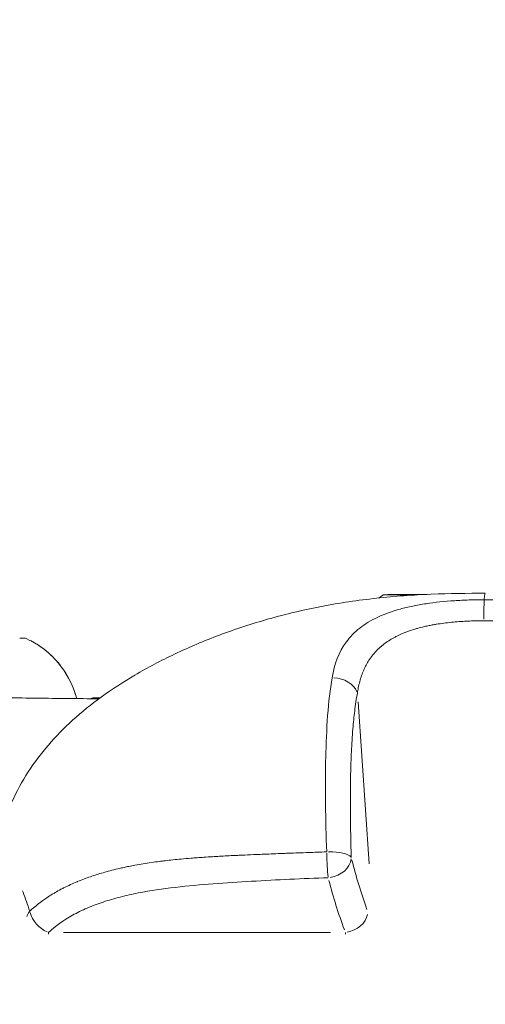
# Model space of a CAD drawing. Units: millimetres. Extents: x 71389 to 92389, y 226908 to 256608.
# Drawn here: x 77300 to 77330, y 236450 to 236514 of the extents above; entities that cross this region are included whole.
import ezdxf

# ---------------------------------------------------------------- set-up
doc = ezdxf.new("R2010")
doc.units = ezdxf.units.MM
doc.header["$MEASUREMENT"] = 0
doc.linetypes.add('Wipeout_Contour', pattern=[1000, 0, -1000])
doc.layers.add('MD_Visible', color=7, linetype='Continuous')
doc.layers.add('MD_Visible Narrow', color=7, linetype='Continuous')
doc.styles.add('GENERATED_STYLE_1', font='arial.ttf')
doc.dimstyles.new('GENERATED_STYLE__1', dxfattribs={"dimtxt": 300, "dimasz": 367.149758, "dimexe": 0.18, "dimexo": 0.625, "dimgap": 0.09, "dimtad": 1, "dimdec": 0, "dimzin": 0, "dimdsep": 46, "dimtxsty": 'GENERATED_STYLE_1', "dimblk": 'ARROWHEAD_5', "dimblk1": 'ARROWHEAD_5', "dimblk2": 'ARROWHEAD_5', "dimcen": 0.09, "dimse1": 1, "dimse2": 1, "dimclrd": 7, "dimclre": 7, "dimclrt": 7, "dimadec": 1, "dimazin": 0, "dimtfac": 1, "dimtdec": 4, "dimtmove": 0, "dimatfit": 3, "dimfxl": 1, "dimtolj": 1, "dimtzin": 0, "dimarcsym": 0})
doc.dimstyles.new('GENERATED_STYLE__2', dxfattribs={"dimtxt": 300, "dimasz": 367.149758, "dimexe": 0.18, "dimexo": 0.625, "dimgap": 0.09, "dimtad": 1, "dimtih": 1, "dimtoh": 1, "dimdec": 0, "dimzin": 0, "dimdsep": 46, "dimtxsty": 'GENERATED_STYLE_1', "dimblk": 'ARROWHEAD_5', "dimblk1": 'ARROWHEAD_5', "dimblk2": 'ARROWHEAD_5', "dimcen": 0.09, "dimse1": 1, "dimse2": 1, "dimclrd": 7, "dimclre": 7, "dimclrt": 7, "dimadec": 1, "dimazin": 0, "dimtfac": 1, "dimtdec": 4, "dimtmove": 0, "dimatfit": 3, "dimfxl": 1, "dimtolj": 1, "dimtzin": 0, "dimarcsym": 0})

# ---------------------------------------------------------------- blocks, each defined once
blk = doc.blocks.new('*D1')
at = {"linetype": 'Continuous', "lineweight": 18}
for points in [[(74610.631, 238779.801), (74510.631, 238406.596), (74710.631, 238406.596)], [(74610.631, 234785.368), (74710.631, 235158.573), (74510.631, 235158.573)]]:
    blk.add_hatch(color=7, dxfattribs=at).paths.add_polyline_path(points)
at = {"color": 7, "linetype": 'Continuous', "lineweight": 18}
for p, q in [((74610.631, 238779.801), (74510.631, 238406.596)), ((74610.631, 238779.801), (74710.631, 238406.596)), ((74710.631, 238406.596), (74510.631, 238406.596)), ((74610.631, 235158.573), (74610.631, 238406.596)), ((74610.631, 234785.368), (74510.631, 235158.573)), ((74510.631, 235158.573), (74710.631, 235158.573)), ((74610.631, 234785.368), (74710.631, 235158.573))]:
    blk.add_line(p, q, dxfattribs=at)
at = {"color": 254, "linetype": 'Wipeout_Contour', "lineweight": 0, "ltscale": 992785.931884}
blk.add_wipeout([(74574.588, 236303.313), (74574.588, 237261.855), (74226.675, 237261.855), (74226.675, 236303.313)], dxfattribs=at)
at = {"color": 7, "lineweight": 18, "insert": (74550.631, 236327.27), "char_height": 300, "attachment_point": 7, "rotation": 90, "style": 'GENERATED_STYLE_1'}
blk.add_mtext('\\A1;{\\pql;\\fArial|b0|i0|c162|p34;4000}', dxfattribs=at)
blk = doc.blocks.new('ARROWHEAD_5')
at = {"linetype": 'Continuous', "lineweight": 0}
blk.add_hatch(color=0, dxfattribs=at).paths.add_polyline_path([(-1, 0.2679), (0, 0), (-1, -0.2679)])
at = {"color": 0, "linetype": 'Continuous', "lineweight": 0}
blk.add_line((0, 0), (-1, 0), dxfattribs=at)
blk = doc.blocks.new('*D3')
at = {"linetype": 'Continuous', "lineweight": 18}
for points in [[(74719.135, 238879.095), (75092.34, 238779.095), (75092.34, 238979.095)], [(80163.031, 238879.095), (79789.826, 238979.095), (79789.826, 238779.095)]]:
    blk.add_hatch(color=7, dxfattribs=at).paths.add_polyline_path(points)
at = {"color": 7, "linetype": 'Continuous', "lineweight": 18}
for p, q in [((74719.135, 238879.095), (75092.34, 238979.095)), ((75092.34, 238979.095), (75092.34, 238779.095)), ((80163.031, 238879.095), (79789.826, 238979.095)), ((79789.826, 238779.095), (79789.826, 238979.095)), ((74719.135, 238879.095), (75092.34, 238779.095)), ((75092.34, 238879.095), (79789.826, 238879.095)), ((80163.031, 238879.095), (79789.826, 238779.095))]:
    blk.add_line(p, q, dxfattribs=at)
at = {"color": 254, "linetype": 'Wipeout_Contour', "lineweight": 0, "ltscale": 1005273.514603323}
blk.add_wipeout([(76961.812, 238915.139), (77920.354, 238915.139), (77920.354, 239263.052), (76961.812, 239263.052)], dxfattribs=at)
at = {"color": 7, "lineweight": 18, "insert": (76985.769, 238939.095), "char_height": 300, "attachment_point": 7, "style": 'GENERATED_STYLE_1'}
blk.add_mtext('\\A1;{\\pql;\\fArial|b0|i0|c162|p34;5450}', dxfattribs=at)

msp = doc.modelspace()

# ---------------------------------------------------------------- linework, layer by layer
at = {"layer": 'MD_Visible', "color": 7, "linetype": 'Continuous', "lineweight": 18, "flags": 128}
msp.add_lwpolyline([(77323.352, 236476.455), (77323.362, 236476.462), (77323.371, 236476.469), (77323.38, 236476.476), (77323.389, 236476.483), (77323.398, 236476.49), (77323.407, 236476.496), (77323.417, 236476.503), (77323.426, 236476.51), (77323.435, 236476.517), (77323.444, 236476.523), (77323.453, 236476.53), (77323.462, 236476.537), (77323.471, 236476.543), (77323.48, 236476.55), (77323.489, 236476.556), (77323.498, 236476.563), (77323.507, 236476.569), (77323.516, 236476.576), (77323.525, 236476.582), (77323.534, 236476.589), (77323.543, 236476.595), (77323.552, 236476.601), (77323.56, 236476.608), (77323.569, 236476.614), (77323.578, 236476.62), (77323.587, 236476.627), (77323.596, 236476.633), (77323.605, 236476.639), (77323.613, 236476.645), (77323.622, 236476.652), (77323.631, 236476.658), (77323.64, 236476.664)], dxfattribs=at)
at = {"layer": 'MD_Visible', "color": 7, "linetype": 'Continuous', "lineweight": 18}
msp.add_ellipse((77330.639, 236476.664), major_axis=(7, 0), ratio=0.004163, start_param=2.202644, end_param=3.922646, dxfattribs=at)
for points, knots in [([(77299.238, 236462.787), (77299.288, 236462.904), (77299.339, 236463.02), (77299.391, 236463.135), (77299.7, 236463.812), (77300.059, 236464.467), (77300.462, 236465.09), (77300.86, 236465.705), (77301.302, 236466.293), (77301.779, 236466.847), (77302.27, 236467.419), (77302.8, 236467.959), (77303.356, 236468.465), (77303.949, 236469.004), (77304.574, 236469.507), (77305.221, 236469.978), (77305.929, 236470.493), (77306.665, 236470.97), (77307.421, 236471.415), (77308.262, 236471.911), (77309.128, 236472.367), (77310.012, 236472.787), (77310.968, 236473.242), (77311.947, 236473.656), (77312.941, 236474.03), (77313.994, 236474.426), (77315.065, 236474.779), (77316.149, 236475.085), (77317.287, 236475.408), (77318.439, 236475.68), (77319.601, 236475.903), (77320.789, 236476.132), (77321.989, 236476.309), (77323.194, 236476.439), (77324.382, 236476.567), (77325.576, 236476.649), (77326.771, 236476.699), (77327.944, 236476.748), (77329.119, 236476.767), (77330.293, 236476.768)], [0, 0, 0, 0, 1, 1, 1, 2, 2, 2, 3, 3, 3, 4, 4, 4, 5, 5, 5, 6, 6, 6, 7, 7, 7, 8, 8, 8, 9, 9, 9, 10, 10, 10, 11, 11, 11, 12, 12, 12, 13, 13, 13, 13]), ([(77330.219, 236476.344), (77330.223, 236476.403), (77330.228, 236476.456), (77330.233, 236476.503), (77330.234, 236476.517), (77330.236, 236476.53), (77330.237, 236476.543), (77330.238, 236476.546), (77330.238, 236476.549), (77330.238, 236476.552), (77330.244, 236476.599), (77330.25, 236476.639), (77330.256, 236476.67), (77330.258, 236476.683), (77330.26, 236476.694), (77330.263, 236476.704), (77330.269, 236476.733), (77330.272, 236476.761), (77330.283, 236476.761), (77330.286, 236476.761), (77330.286, 236476.766), (77330.287, 236476.766), (77330.29, 236476.766), (77330.291, 236476.768), (77330.293, 236476.768)], [0, 0, 0, 0, 1, 1, 1, 2, 2, 2, 3, 3, 3, 4, 4, 4, 5, 5, 5, 6, 6, 6, 7, 7, 7, 8, 8, 8, 8]), ([(77299.903, 236473.829), (77300.036, 236473.829), (77300.12, 236473.83), (77300.149, 236473.83), (77300.154, 236473.83), (77300.157, 236473.83), (77300.159, 236473.83), (77300.16, 236473.83), (77300.161, 236473.83), (77300.162, 236473.83), (77300.163, 236473.83), (77300.163, 236473.83), (77300.165, 236473.83), (77300.166, 236473.83), (77300.167, 236473.83), (77300.168, 236473.83), (77300.169, 236473.83), (77300.17, 236473.83), (77300.171, 236473.83), (77300.172, 236473.83), (77300.174, 236473.833), (77300.175, 236473.833), (77300.177, 236473.833), (77300.178, 236473.83), (77300.18, 236473.83), (77300.189, 236473.83), (77300.198, 236473.829), (77300.208, 236473.828), (77300.226, 236473.826), (77300.244, 236473.824), (77300.262, 236473.82), (77300.301, 236473.812), (77300.338, 236473.8), (77300.374, 236473.783)], [0, 0, 0, 0, 1, 1, 1, 2, 2, 2, 3, 3, 3, 4, 4, 4, 5, 5, 5, 6, 6, 6, 7, 7, 7, 8, 8, 8, 9, 9, 9, 10, 10, 10, 11, 11, 11, 11]), ([(77300.374, 236473.783), (77300.789, 236473.591), (77301.184, 236473.348), (77301.544, 236473.064), (77301.902, 236472.783), (77302.23, 236472.457), (77302.514, 236472.1), (77302.798, 236471.744), (77303.043, 236471.352), (77303.237, 236470.94), (77303.398, 236470.601), (77303.526, 236470.246), (77303.62, 236469.882)], [0, 0, 0, 0, 1, 1, 1, 2, 2, 2, 3, 3, 3, 4, 4, 4, 4]), ([(77299.078, 236469.937), (77300.39, 236469.918), (77301.703, 236469.902), (77303.015, 236469.889), (77303.701, 236469.881), (77304.387, 236469.875), (77305.073, 236469.869)], [0, 0, 0, 0, 1, 1, 1, 2, 2, 2, 2]), ([(77304.535, 236469.874), (77304.552, 236469.879), (77304.567, 236469.885), (77304.58, 236469.889), (77304.585, 236469.891), (77304.589, 236469.894), (77304.593, 236469.894), (77304.595, 236469.894), (77304.596, 236469.895), (77304.598, 236469.895), (77304.603, 236469.895), (77304.607, 236469.898), (77304.612, 236469.9), (77304.625, 236469.905), (77304.635, 236469.917), (77304.666, 236469.917), (77304.676, 236469.917), (77304.688, 236469.924), (77304.709, 236469.928), (77304.72, 236469.93), (77304.734, 236469.932), (77304.751, 236469.934), (77304.77, 236469.936), (77304.792, 236469.938), (77304.815, 236469.937)], [0, 0, 0, 0, 1, 1, 1, 2, 2, 2, 3, 3, 3, 4, 4, 4, 5, 5, 5, 6, 6, 6, 7, 7, 7, 8, 8, 8, 8])]:
    msp.add_open_spline(points, degree=3, knots=knots, dxfattribs=at)
msp.add_open_spline([(77304.815, 236469.937), (77304.93, 236469.936), (77305.045, 236469.934), (77305.159, 236469.932)], degree=3, dxfattribs=at)
at = {"layer": 'MD_Visible Narrow', "color": 7, "linetype": 'Continuous', "lineweight": 18}
for p, q in [((77322.706, 236459.082), (77321.986, 236469.663)), ((77302.753, 236454.605), (77320.19, 236454.605))]:
    msp.add_line(p, q, dxfattribs=at)
for centre, major_axis, ratio, start_param, end_param in [((77330.226, 236474.87), (-0.001, 1.5), 0.016891, 0.252415, 1.439202), ((77297.876, 236468.404), (0, 5.931), 0.999858, 5.008556, 5.804297), ((77320.492, 236470.148), (-1.474, 0.276), 0.721677, 3.563681, 4.906726), ((77320.059, 236459.402), (-0.057, 1.499), 0.069773, 1.315898, 2.452628), ((77320.059, 236459.402), (1.499, 0.041), 0.312728, 0.210938, 1.565318), ((77320.059, 236459.402), (1.455, 0.364), 0.802115, 4.582723, 5.988234), ((77377.999, 236466.354), (-57.371, 1.745), 0.740508, 0.20709, 0.284283), ((77363.536, 236462.892), (-43.915, 8.289), 0.811546, 0.362496, 0.452017), ((77301.799, 236455.822), (1.423, 0.473), 0.559475, 2.438479, 2.805335), ((77301.799, 236455.822), (-1.024, 1.096), 0.692546, 0.930949, 2.130747), ((77321.174, 236455.822), (1.405, 0.526), 0.791409, 4.487834, 5.811415), ((77301.799, 236455.822), (0, 1.5), 0.016843, 2.525305, 2.666927), ((77321.174, 236455.822), (0, 1.5), 0.016843, 2.525305, 2.666927)]:
    msp.add_ellipse(centre, major_axis=major_axis, ratio=ratio, start_param=start_param, end_param=end_param, dxfattribs=at)
for points, knots in [([(77320.292, 236471.247), (77320.441, 236472.134), (77320.729, 236472.91), (77321.224, 236473.583), (77321.471, 236473.919), (77321.764, 236474.22), (77322.105, 236474.489), (77322.446, 236474.758), (77322.835, 236474.995), (77323.281, 236475.204), (77323.726, 236475.413), (77324.212, 236475.586), (77324.737, 236475.731), (77324.999, 236475.803), (77325.271, 236475.868), (77325.553, 236475.927), (77325.836, 236475.985), (77326.13, 236476.037), (77326.427, 236476.082), (77327.023, 236476.172), (77327.638, 236476.235), (77328.273, 236476.277), (77328.59, 236476.298), (77328.914, 236476.313), (77329.239, 236476.324), (77329.564, 236476.334), (77329.891, 236476.339), (77330.219, 236476.344)], [0, 0, 0, 0, 1, 1, 1, 2, 2, 2, 3, 3, 3, 4, 4, 4, 5, 5, 5, 6, 6, 6, 7, 7, 7, 8, 8, 8, 9, 9, 9, 9]), ([(77330.219, 236476.344), (77330.875, 236476.339), (77331.514, 236476.319), (77332.141, 236476.278), (77332.455, 236476.257), (77332.765, 236476.231), (77333.072, 236476.199), (77333.379, 236476.167), (77333.682, 236476.128), (77333.975, 236476.084), (77334.56, 236475.995), (77335.11, 236475.881), (77335.626, 236475.737), (77335.884, 236475.665), (77336.134, 236475.584), (77336.372, 236475.496), (77336.61, 236475.409), (77336.835, 236475.314), (77337.048, 236475.211), (77337.474, 236475.006), (77337.851, 236474.77), (77338.182, 236474.497), (77338.513, 236474.225), (77338.79, 236473.922), (77339.018, 236473.59), (77339.133, 236473.424), (77339.235, 236473.251), (77339.326, 236473.069), (77339.417, 236472.887), (77339.497, 236472.697), (77339.566, 236472.501), (77339.704, 236472.108), (77339.798, 236471.69), (77339.856, 236471.247)], [0, 0, 0, 0, 1, 1, 1, 2, 2, 2, 3, 3, 3, 4, 4, 4, 5, 5, 5, 6, 6, 6, 7, 7, 7, 8, 8, 8, 9, 9, 9, 10, 10, 10, 11, 11, 11, 11]), ([(77330.201, 236474.968), (77330.047, 236474.968), (77329.892, 236474.966), (77329.738, 236474.963), (77329.583, 236474.96), (77329.429, 236474.955), (77329.275, 236474.949), (77329.122, 236474.943), (77328.969, 236474.935), (77328.817, 236474.926), (77328.739, 236474.921), (77328.662, 236474.916), (77328.585, 236474.91), (77328.416, 236474.898), (77328.249, 236474.884), (77328.084, 236474.867), (77327.917, 236474.85), (77327.753, 236474.831), (77327.59, 236474.81), (77327.427, 236474.789), (77327.265, 236474.765), (77327.105, 236474.739), (77327.086, 236474.736), (77327.066, 236474.733), (77327.046, 236474.729), (77326.951, 236474.713), (77326.856, 236474.696), (77326.762, 236474.679), (77326.668, 236474.661), (77326.575, 236474.642), (77326.483, 236474.622), (77326.427, 236474.61), (77326.37, 236474.597), (77326.315, 236474.584), (77326.163, 236474.549), (77326.015, 236474.512), (77325.87, 236474.471), (77325.789, 236474.449), (77325.709, 236474.425), (77325.63, 236474.401), (77325.437, 236474.341), (77325.249, 236474.276), (77325.068, 236474.205), (77324.878, 236474.131), (77324.694, 236474.05), (77324.518, 236473.961), (77324.482, 236473.943), (77324.446, 236473.925), (77324.41, 236473.906), (77324.295, 236473.845), (77324.184, 236473.781), (77324.077, 236473.715), (77323.969, 236473.648), (77323.865, 236473.578), (77323.766, 236473.506), (77323.664, 236473.431), (77323.567, 236473.354), (77323.474, 236473.274), (77323.459, 236473.261), (77323.444, 236473.247), (77323.429, 236473.234), (77323.316, 236473.134), (77323.209, 236473.028), (77323.11, 236472.918), (77323.007, 236472.806), (77322.912, 236472.688), (77322.823, 236472.566), (77322.78, 236472.507), (77322.74, 236472.448), (77322.701, 236472.388), (77322.634, 236472.286), (77322.573, 236472.182), (77322.516, 236472.075), (77322.458, 236471.966), (77322.404, 236471.855), (77322.355, 236471.741), (77322.304, 236471.624), (77322.257, 236471.504), (77322.215, 236471.382), (77322.172, 236471.257), (77322.133, 236471.13), (77322.099, 236471), (77322.063, 236470.866), (77322.032, 236470.73), (77322.004, 236470.591), (77321.982, 236470.479), (77321.963, 236470.366), (77321.946, 236470.251)], [0, 0, 0, 0, 1, 1, 1, 2, 2, 2, 3, 3, 3, 4, 4, 4, 5, 5, 5, 6, 6, 6, 7, 7, 7, 8, 8, 8, 9, 9, 9, 10, 10, 10, 11, 11, 11, 12, 12, 12, 13, 13, 13, 14, 14, 14, 15, 15, 15, 16, 16, 16, 17, 17, 17, 18, 18, 18, 19, 19, 19, 20, 20, 20, 21, 21, 21, 22, 22, 22, 23, 23, 23, 24, 24, 24, 25, 25, 25, 26, 26, 26, 27, 27, 27, 28, 28, 28, 29, 29, 29, 29]), ([(77338.225, 236470.251), (77338.178, 236470.651), (77338.102, 236471.03), (77337.991, 236471.389), (77337.935, 236471.569), (77337.87, 236471.744), (77337.795, 236471.912), (77337.721, 236472.08), (77337.637, 236472.24), (77337.543, 236472.395), (77337.355, 236472.703), (77337.126, 236472.985), (77336.85, 236473.241), (77336.574, 236473.497), (77336.259, 236473.719), (77335.902, 236473.912), (77335.724, 236474.008), (77335.535, 236474.098), (77335.336, 236474.18), (77335.136, 236474.263), (77334.925, 236474.338), (77334.709, 236474.406), (77334.277, 236474.541), (77333.816, 236474.648), (77333.327, 236474.731), (77333.082, 236474.772), (77332.829, 236474.808), (77332.573, 236474.838), (77332.317, 236474.868), (77332.058, 236474.892), (77331.797, 236474.911), (77331.275, 236474.949), (77330.743, 236474.968), (77330.201, 236474.968)], [0, 0, 0, 0, 1, 1, 1, 2, 2, 2, 3, 3, 3, 4, 4, 4, 5, 5, 5, 6, 6, 6, 7, 7, 7, 8, 8, 8, 9, 9, 9, 10, 10, 10, 11, 11, 11, 11]), ([(77319.941, 236459.867), (77319.905, 236460.924), (77319.88, 236461.967), (77319.868, 236462.989), (77319.861, 236463.501), (77319.859, 236464.007), (77319.86, 236464.508), (77319.861, 236465.009), (77319.867, 236465.506), (77319.877, 236465.992), (77319.898, 236466.965), (77319.938, 236467.893), (77320.004, 236468.772), (77320.07, 236469.65), (77320.163, 236470.478), (77320.292, 236471.247)], [0, 0, 0, 0, 1, 1, 1, 2, 2, 2, 3, 3, 3, 4, 4, 4, 5, 5, 5, 5]), ([(77304.815, 236469.937), (77304.818, 236469.937), (77304.805, 236469.935), (77304.792, 236469.931), (77304.789, 236469.93), (77304.784, 236469.928), (77304.78, 236469.927), (77304.76, 236469.92), (77304.733, 236469.91), (77304.698, 236469.898), (77304.675, 236469.891), (77304.648, 236469.882), (77304.619, 236469.873)], [0, 0, 0, 0, 1, 1, 1, 2, 2, 2, 3, 3, 3, 4, 4, 4, 4]), ([(77321.946, 236470.251), (77321.878, 236469.872), (77321.819, 236469.478), (77321.769, 236469.07), (77321.723, 236468.696), (77321.683, 236468.31), (77321.65, 236467.913)], [0, 0, 0, 0, 1, 1, 1, 2, 2, 2, 2]), ([(77321.649, 236467.902), (77321.609, 236467.417), (77321.577, 236466.916), (77321.553, 236466.401), (77321.536, 236466.036), (77321.522, 236465.664), (77321.512, 236465.286)], [0, 0, 0, 0, 1, 1, 1, 2, 2, 2, 2]), ([(77321.511, 236465.272), (77321.501, 236464.879), (77321.494, 236464.479), (77321.489, 236464.076), (77321.489, 236464.012), (77321.488, 236463.948), (77321.488, 236463.884)], [0, 0, 0, 0, 1, 1, 1, 2, 2, 2, 2]), ([(77321.488, 236463.872), (77321.484, 236463.402), (77321.484, 236462.929), (77321.488, 236462.45), (77321.493, 236461.686), (77321.507, 236460.91), (77321.526, 236460.126), (77321.531, 236459.92), (77321.537, 236459.713), (77321.543, 236459.506)], [0, 0, 0, 0, 1, 1, 1, 2, 2, 2, 3, 3, 3, 3]), ([(77308.521, 236459.178), (77308.686, 236459.201), (77308.852, 236459.224), (77309.019, 236459.245), (77309.107, 236459.257), (77309.195, 236459.268), (77309.283, 236459.278), (77309.446, 236459.298), (77309.609, 236459.317), (77309.772, 236459.334), (77309.952, 236459.353), (77310.132, 236459.372), (77310.312, 236459.389), (77310.354, 236459.393), (77310.396, 236459.397), (77310.438, 236459.401), (77310.655, 236459.421), (77310.871, 236459.439), (77311.088, 236459.457), (77311.222, 236459.468), (77311.356, 236459.478), (77311.49, 236459.488), (77311.634, 236459.499), (77311.778, 236459.509), (77311.922, 236459.519), (77312.11, 236459.531), (77312.298, 236459.543), (77312.486, 236459.555), (77312.641, 236459.564), (77312.797, 236459.574), (77312.952, 236459.582), (77312.987, 236459.584), (77313.022, 236459.586), (77313.057, 236459.588), (77313.228, 236459.598), (77313.398, 236459.607), (77313.568, 236459.615), (77313.758, 236459.625), (77313.948, 236459.635), (77314.139, 236459.644), (77314.226, 236459.648), (77314.313, 236459.652), (77314.4, 236459.656), (77314.463, 236459.659), (77314.525, 236459.662), (77314.588, 236459.665), (77314.844, 236459.676), (77315.1, 236459.688), (77315.356, 236459.698), (77315.518, 236459.705), (77315.681, 236459.712), (77315.844, 236459.718), (77316.058, 236459.727), (77316.272, 236459.735), (77316.485, 236459.744), (77316.674, 236459.751), (77316.864, 236459.759), (77317.053, 236459.766), (77317.133, 236459.769), (77317.212, 236459.772), (77317.292, 236459.775), (77317.507, 236459.783), (77317.722, 236459.791), (77317.936, 236459.799), (77317.972, 236459.8), (77318.008, 236459.801), (77318.044, 236459.803), (77318.288, 236459.811), (77318.532, 236459.82), (77318.777, 236459.828), (77318.953, 236459.835), (77319.13, 236459.841), (77319.307, 236459.846), (77319.518, 236459.853), (77319.73, 236459.86), (77319.941, 236459.867)], [0, 0, 0, 0, 1, 1, 1, 2, 2, 2, 3, 3, 3, 4, 4, 4, 5, 5, 5, 6, 6, 6, 7, 7, 7, 8, 8, 8, 9, 9, 9, 10, 10, 10, 11, 11, 11, 12, 12, 12, 13, 13, 13, 14, 14, 14, 15, 15, 15, 16, 16, 16, 17, 17, 17, 18, 18, 18, 19, 19, 19, 20, 20, 20, 21, 21, 21, 22, 22, 22, 23, 23, 23, 24, 24, 24, 25, 25, 25, 25]), ([(77300.557, 236455.994), (77300.61, 236456.044), (77300.664, 236456.093), (77300.719, 236456.142), (77300.827, 236456.237), (77300.938, 236456.331), (77301.054, 236456.423), (77301.17, 236456.515), (77301.289, 236456.606), (77301.413, 236456.694), (77301.498, 236456.755), (77301.584, 236456.815), (77301.672, 236456.874), (77301.787, 236456.95), (77301.905, 236457.026), (77302.025, 236457.099), (77302.087, 236457.137), (77302.149, 236457.174), (77302.212, 236457.21), (77302.337, 236457.283), (77302.466, 236457.354), (77302.597, 236457.424), (77302.672, 236457.464), (77302.749, 236457.503), (77302.826, 236457.542), (77302.953, 236457.605), (77303.082, 236457.667), (77303.214, 236457.728), (77303.352, 236457.791), (77303.491, 236457.852), (77303.633, 236457.911), (77303.648, 236457.918), (77303.663, 236457.924), (77303.678, 236457.93), (77303.83, 236457.993), (77303.985, 236458.054), (77304.142, 236458.113), (77304.199, 236458.134), (77304.256, 236458.155), (77304.313, 236458.176), (77304.582, 236458.273), (77304.857, 236458.363), (77305.138, 236458.448), (77305.276, 236458.49), (77305.416, 236458.531), (77305.556, 236458.57), (77305.718, 236458.615), (77305.882, 236458.658), (77306.048, 236458.699), (77306.214, 236458.741), (77306.381, 236458.78), (77306.55, 236458.818), (77306.605, 236458.83), (77306.659, 236458.843), (77306.714, 236458.854), (77306.819, 236458.877), (77306.923, 236458.899), (77307.028, 236458.92), (77307.159, 236458.947), (77307.291, 236458.972), (77307.423, 236458.997), (77307.605, 236459.031), (77307.787, 236459.063), (77307.97, 236459.093), (77308.142, 236459.121), (77308.314, 236459.148), (77308.488, 236459.173)], [0, 0, 0, 0, 1, 1, 1, 2, 2, 2, 3, 3, 3, 4, 4, 4, 5, 5, 5, 6, 6, 6, 7, 7, 7, 8, 8, 8, 9, 9, 9, 10, 10, 10, 11, 11, 11, 12, 12, 12, 13, 13, 13, 14, 14, 14, 15, 15, 15, 16, 16, 16, 17, 17, 17, 18, 18, 18, 19, 19, 19, 20, 20, 20, 21, 21, 21, 22, 22, 22, 22]), ([(77320.044, 236458.185), (77318.372, 236458.121), (77316.701, 236458.044), (77315.035, 236457.949), (77314.202, 236457.902), (77313.369, 236457.849), (77312.539, 236457.786), (77311.709, 236457.723), (77310.88, 236457.649), (77310.061, 236457.553), (77309.243, 236457.457), (77308.434, 236457.339), (77307.641, 236457.184), (77307.245, 236457.106), (77306.852, 236457.018), (77306.471, 236456.92), (77306.089, 236456.823), (77305.717, 236456.715), (77305.356, 236456.595), (77304.996, 236456.475), (77304.646, 236456.344), (77304.309, 236456.199), (77303.972, 236456.054), (77303.651, 236455.897), (77303.351, 236455.73), (77302.751, 236455.396), (77302.229, 236455.02), (77301.784, 236454.605)], [0, 0, 0, 0, 1, 1, 1, 2, 2, 2, 3, 3, 3, 4, 4, 4, 5, 5, 5, 6, 6, 6, 7, 7, 7, 8, 8, 8, 9, 9, 9, 9]), ([(77300.09, 236457.33), (77300.101, 236457.3), (77300.112, 236457.27), (77300.122, 236457.24), (77300.262, 236456.85), (77300.408, 236456.432), (77300.557, 236455.994)], [0, 0, 0, 0, 1, 1, 1, 2, 2, 2, 2])]:
    msp.add_open_spline(points, degree=3, knots=knots, dxfattribs=at)

# ---------------------------------------------------------------- next in the draw order: dimensions: what is measured, and where the dimension line sits
at = {"color": 7, "linetype": 'Continuous', "lineweight": 18}
dim = msp.add_linear_dim(base=(74610.631, 238779.801), p1=(77457.108, 234785.368), p2=(77441.083, 238779.801), angle=90, text='4000', dimstyle='GENERATED_STYLE__1', dxfattribs=at)
dim.commit()
dim.dimension.update_dxf_attribs({"geometry": '*D1', "text_midpoint": (74400.631, 236784.683), "dimtype": 160, "text_rotation": 90})

# ---------------------------------------------------------------- next in the draw order: dimensions: what is measured, and where the dimension line sits
dim = msp.add_linear_dim(base=(80163.031, 238879.095), p1=(74719.135, 234785.368), p2=(80163.031, 234785.368), text='5450', dimstyle='GENERATED_STYLE__2', dxfattribs=at)
dim.commit()
dim.dimension.update_dxf_attribs({"geometry": '*D3', "text_midpoint": (77443.182, 239089.095), "dimtype": 160})

doc.saveas('drawing.dxf')
